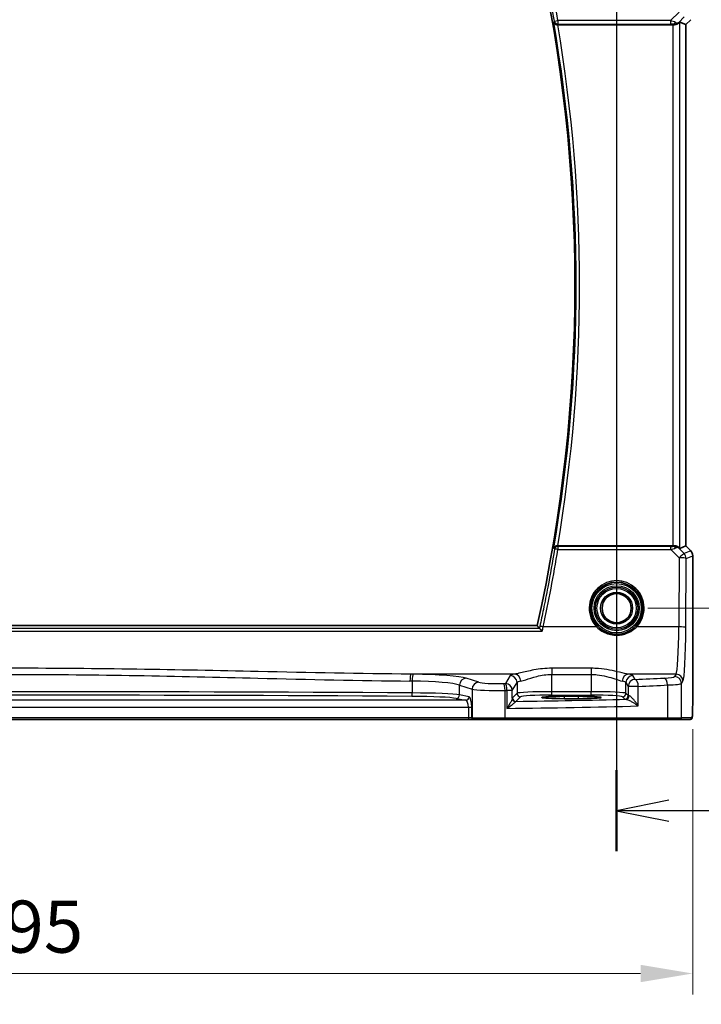
# Model space of a CAD drawing. Units: millimetres. Extents: x 0 to 6296, y 0 to 1124.
# Drawn here: x 5415 to 5513, y 425 to 567 of the extents above; entities that cross this region are included whole.
import ezdxf

# ---------------------------------------------------------------- set-up
doc = ezdxf.new("R2010")
doc.units = ezdxf.units.MM
for name, color, linetype, lineweight in [('Dimension (ISO)', 7, 'Continuous', 18), ('Section Line (ISO)', 7, 'Continuous', 25), ('Visible (ISO)', 7, 'Continuous', 35), ('Visible Narrow (ISO)', 7, 'Continuous', 25)]:
    doc.layers.add(name, color=color, linetype=linetype, lineweight=lineweight)
doc.styles.add('Note Text (TK)', font='MS PGothic.ttf')
doc.dimstyles.new('Default - Method 1b (TK)', dxfattribs={"dimscale": 3, "dimtxt": 2.5, "dimasz": 2.5, "dimexe": 1, "dimexo": 1.5, "dimgap": 1, "dimtad": 1, "dimtoh": 1, "dimrnd": 1e-08, "dimdsep": 46, "dimtxsty": 'Note Text (TK)', "dimcen": 0.09, "dimdle": 5, "dimclrd": 100, "dimclre": 100, "dimclrt": 7, "dimadec": 1, "dimazin": 1, "dimtfac": 1, "dimtmove": 0, "dimatfit": 3, "dimfxl": 0, "dimtolj": 1, "dimlwd": -1, "dimlwe": -1, "dimarcsym": 0})

# ---------------------------------------------------------------- blocks, each defined once
blk = doc.blocks.new('*D91')
at = {"layer": 'Defpoints', "color": 0, "transparency": 16777216}
for p in [(5500.59, 575.31), (5500.59, 482.31), (5544.57, 482.31)]:
    blk.add_point(p, dxfattribs=at)
at = {"layer": 'Dimension (ISO)', "color": 100, "transparency": 16777216}
for p, q in [((5505.09, 575.31), (5547.57, 575.31)), ((5544.57, 567.81), (5544.57, 489.81)), ((5505.09, 482.31), (5547.57, 482.31))]:
    blk.add_line(p, q, dxfattribs=at)
for points in [[(5543.32, 567.81), (5545.82, 567.81), (5544.57, 575.31)], [(5543.32, 489.81), (5545.82, 489.81), (5544.57, 482.31)]]:
    blk.add_solid(points, dxfattribs=at)
at = {"layer": 'Dimension (ISO)', "color": 7, "transparency": 16777216, "insert": (5537.82, 523.93), "char_height": 7.5, "attachment_point": 4, "rotation": 90, "style": 'Note Text (TK)'}
blk.add_mtext('\\A1;93', dxfattribs=at)
blk = doc.blocks.new('*D92')
at = {"layer": 'Defpoints', "color": 0, "transparency": 16777216}
for p in [(5500.59, 586.25), (5571.26, 586.25), (5511.21, 466.31)]:
    blk.add_point(p, dxfattribs=at)
at = {"layer": 'Dimension (ISO)', "color": 100, "transparency": 16777216}
for p, q in [((5505.09, 586.25), (5574.26, 586.25)), ((5571.26, 473.81), (5571.26, 578.75)), ((5515.71, 466.31), (5574.26, 466.31))]:
    blk.add_line(p, q, dxfattribs=at)
for points in [[(5570.01, 578.75), (5572.51, 578.75), (5571.26, 586.25)], [(5570.01, 473.81), (5572.51, 473.81), (5571.26, 466.31)]]:
    blk.add_solid(points, dxfattribs=at)
at = {"layer": 'Dimension (ISO)', "color": 7, "transparency": 16777216, "insert": (5564.51, 516.63), "char_height": 7.5, "attachment_point": 4, "rotation": 90, "style": 'Note Text (TK)'}
blk.add_mtext('\\A1; 120', dxfattribs=at)
blk = doc.blocks.new('*D93')
at = {"layer": 'Defpoints', "color": 0, "transparency": 16777216}
for p in [(5316.64, 469.38), (5511.53, 469.38), (5316.64, 429.71)]:
    blk.add_point(p, dxfattribs=at)
at = {"layer": 'Dimension (ISO)', "color": 100, "transparency": 16777216}
for p, q in [((5316.64, 464.88), (5316.64, 426.71)), ((5511.53, 464.88), (5511.53, 426.71)), ((5504.03, 429.71), (5324.14, 429.71))]:
    blk.add_line(p, q, dxfattribs=at)
for points in [[(5324.14, 430.96), (5324.14, 428.46), (5316.64, 429.71)], [(5504.03, 430.96), (5504.03, 428.46), (5511.53, 429.71)]]:
    blk.add_solid(points, dxfattribs=at)
at = {"layer": 'Dimension (ISO)', "color": 7, "transparency": 16777216, "insert": (5404.52, 436.46), "char_height": 7.5, "attachment_point": 4, "style": 'Note Text (TK)'}
blk.add_mtext('\\A1; 195', dxfattribs=at)

msp = doc.modelspace()

# ---------------------------------------------------------------- linework, layer by layer
at = {"layer": 'Section Line (ISO)', "linetype": 'Continuous'}
for p, q in [((5500.587, 600.5201), (5500.587, 447.3045)), ((5508.087, 454.6498), (5500.587, 453.1498)), ((5508.087, 453.1498), (5500.587, 453.1498)), ((5500.587, 453.1498), (5508.087, 451.6498)), ((5516.6857, 453.1498), (5508.087, 453.1498))]:
    msp.add_line(p, q, dxfattribs=at)
at = {"layer": 'Section Line (ISO)', "linetype": 'Continuous', "lineweight": 50}
msp.add_line((5500.587, 458.9952), (5500.587, 447.3045), dxfattribs=at)
at = {"layer": 'Visible (ISO)'}
for p, q in [((5511.2403, 567.0345), (5510.5332, 566.3274)), ((5492.1054, 566.3051), (5508.6685, 566.3051)), ((5509.6671, 566.6862), (5510.5318, 566.328)), ((5510.5332, 566.3274), (5510.5318, 566.328)), ((5510.5332, 566.3274), (5510.5332, 491.2829)), ((5508.6685, 491.3051), (5492.1054, 491.3051)), ((5509.6671, 490.9241), (5510.5318, 491.2823)), ((5510.5332, 491.2829), (5510.5318, 491.2823)), ((5510.5332, 491.2829), (5511.2403, 490.5757)), ((5511.5332, 489.8686), (5511.5332, 469.3802)), ((5489.1499, 479.8051), (5339.024, 479.8051)), ((5495.087, 469.622), (5493.087, 469.622)), ((5493.087, 469.2801), (5495.087, 469.2801)), ((5348.9206, 466.3051), (5479.2533, 466.3051)), ((5479.2533, 466.3051), (5479.9295, 466.3051)), ((5479.9295, 466.3051), (5479.9741, 466.3051)), ((5484.496, 466.3051), (5479.9741, 466.3051)), ((5507.8238, 466.3051), (5484.496, 466.3051)), ((5509.7218, 466.3051), (5507.8238, 466.3051)), ((5509.7218, 466.3051), (5511.206, 466.3051))]:
    msp.add_line(p, q, dxfattribs=at)
msp.add_circle((5500.587, 482.3051), 2.1, dxfattribs=at)
for centre, radius, start, end in [((5271.0691, 528.8051), 223.5179, 347.336667, 12.663333), ((5510.5332, 489.8686), 1, 0, 45), ((5500.587, 482.3051), 3.75, 316.912334, 223.087666)]:
    msp.add_arc(centre, radius, start, end, dxfattribs=at)
for centre, major_axis, ratio, start_param, end_param in [((5508.6685, 566.2176), (1, 0), 0.08748866, 1.4366482, 1.57079633), ((5508.6685, 565.6836), (0.9993, 1.0021), 0.03700701, 0.01526811, 0.54654149), ((5508.6685, 491.3926), (-1, 0), 0.08748866, 1.57079633, 1.70494446), ((5508.6685, 491.9266), (0.9993, -1.0021), 0.03700701, 5.73664382, 6.2679172), ((5493.087, 469.4511), (-3.2624, 0), 0.05240787, 4.71238898, 7.85398163), ((5495.087, 469.4511), (3.2624, 0), 0.05240787, 4.71238898, 7.85398163)]:
    msp.add_ellipse(centre, major_axis=major_axis, ratio=ratio, start_param=start_param, end_param=end_param, dxfattribs=at)
for points, knots in [([(5491.5363, 566.679), (5491.5365, 566.678), (5491.5368, 566.6771), (5491.5574, 566.6026), (5491.5977, 566.5315), (5491.6991, 566.4279), (5491.7511, 566.3895), (5491.8587, 566.3382), (5491.9102, 566.3214), (5491.9966, 566.3073), (5492.0284, 566.3047), (5492.0607, 566.305)], [-0.0840129885, -0.0840129885, -0.0840129885, -0.0840129885, -0.0835877664, -0.0835877664, -0.0504581238, -0.0504581238, -0.0271764095, -0.0271764095, -0.0097251818, -0.0097251818, 0, 0, 0, 0]), ([(5508.8022, 566.3043), (5508.8454, 566.3038), (5508.8877, 566.3059), (5509.0364, 566.3215), (5509.1437, 566.3503), (5509.3302, 566.4307), (5509.4096, 566.482), (5509.4814, 566.5403), (5509.4924, 566.5496), (5509.5029, 566.559)], [0.7831655842, 0.7831655842, 0.7831655842, 0.7831655842, 0.7957694984, 0.7957694984, 0.8296099292, 0.8296099292, 0.86345036, 0.86345036, 0.8696971895, 0.8696971895, 0.8696971895, 0.8696971895]), ([(5492.0607, 491.3053), (5492.0097, 491.3057), (5491.9602, 491.2991), (5491.8557, 491.2718), (5491.8034, 491.2485), (5491.7011, 491.1849), (5491.6544, 491.1416), (5491.5798, 491.045), (5491.5526, 490.9904), (5491.5368, 490.9332), (5491.5365, 490.9322), (5491.5363, 490.9313)], [-0.0844535446, -0.0844535446, -0.0844535446, -0.0844535446, -0.0689650253, -0.0689650253, -0.0496840132, -0.0496840132, -0.0255980362, -0.0255980362, 0, 0, 0.0004297944, 0.0004297944, 0.0004297944, 0.0004297944]), ([(5509.5029, 491.0513), (5509.4949, 491.0584), (5509.4867, 491.0655), (5509.4175, 491.1229), (5509.3374, 491.1758), (5509.1481, 491.2588), (5509.0388, 491.2885), (5508.8876, 491.3043), (5508.8453, 491.3064), (5508.8022, 491.3059)], [0.3797471219, 0.3797471219, 0.3797471219, 0.3797471219, 0.3845079388, 0.3845079388, 0.4191014132, 0.4191014132, 0.4536948877, 0.4536948877, 0.4663146534, 0.4663146534, 0.4663146534, 0.4663146534]), ([(5489.8733, 478.9858), (5489.8725, 478.9868), (5489.8716, 478.9878), (5489.8168, 479.0525), (5489.7625, 479.1145), (5489.6638, 479.2235), (5489.6184, 479.2718), (5489.5494, 479.3409), (5489.5233, 479.3654), (5489.4935, 479.3893), (5489.4852, 479.395), (5489.4792, 479.3977)], [-0.000398207, -0.000398207, -0.000398207, -0.000398207, 0, 0, 0.0252870888, 0.0252870888, 0.0489814956, 0.0489814956, 0.0673890682, 0.0673890682, 0.0771832182, 0.0771832182, 0.0771832182, 0.0771832182]), ([(5503.3256, 479.7434), (5503.1572, 479.5634), (5502.9713, 479.4003), (5502.4513, 479.0277), (5502.0952, 478.8492), (5501.2307, 478.5754), (5500.7085, 478.5221), (5499.6185, 478.6359), (5499.056, 478.8331), (5498.3042, 479.3136), (5498.0621, 479.5149), (5497.8483, 479.7434)], [0, 0, 0, 0, 0.078061794, 0.078061794, 0.202960664, 0.202960664, 0.365329195, 0.365329195, 0.549367246, 0.549367246, 0.648472827, 0.648472827, 0.648472827, 0.648472827]), ([(5511.5332, 469.3802), (5511.5332, 468.9452), (5511.5317, 468.5016), (5511.521, 467.8348), (5511.5153, 467.5925), (5511.5026, 467.2279), (5511.4966, 467.0891), (5511.4828, 466.8459), (5511.4751, 466.7408), (5511.4575, 466.5752), (5511.449, 466.5161), (5511.4252, 466.4441), (5511.4149, 466.4209), (5511.3838, 466.3818), (5511.371, 466.3678), (5511.3423, 466.3448), (5511.3308, 466.3367), (5511.31, 466.3256), (5511.3023, 466.3221), (5511.2901, 466.3175), (5511.2859, 466.3161), (5511.2775, 466.3136), (5511.2733, 466.3125), (5511.2661, 466.3109), (5511.2633, 466.3103), (5511.2454, 466.307), (5511.2286, 466.3051), (5511.2124, 466.3051)], [0, 0, 0, 0, 0.13050405, 0.13050405, 0.207660035, 0.207660035, 0.259901362, 0.259901362, 0.312316257, 0.312316257, 0.364623156, 0.364623156, 0.390623522, 0.390623522, 0.403660071, 0.403660071, 0.41021753, 0.41021753, 0.413472392, 0.413472392, 0.41509535, 0.41509535, 0.416723133, 0.416723133, 0.418371256, 0.418371256, 0.430933542, 0.430933542, 0.430933542, 0.430933542])]:
    msp.add_open_spline(points, degree=3, knots=knots, dxfattribs=at)
for points in [[(5492.1054, 566.3051), (5492.091, 566.3051), (5492.076, 566.3051), (5492.0607, 566.305)], [(5492.0607, 491.3053), (5492.076, 491.3052), (5492.091, 491.3051), (5492.1054, 491.3051)], [(5489.4716, 479.4029), (5489.473, 479.4011), (5489.4755, 479.3994), (5489.4792, 479.3977)], [(5511.206, 466.3051), (5511.2071, 466.3051), (5511.2079, 466.3051), (5511.2085, 466.3051)]]:
    msp.add_open_spline(points, degree=3, dxfattribs=at)
msp.add_rational_spline([(5489.4716, 479.4029), (5489.3107, 479.6041), (5489.1499, 479.8051)], [0.999999999825, 0.999999999643, 1], degree=2, dxfattribs=at)
at = {"layer": 'Visible Narrow (ISO)'}
for p, q in [((5509.5899, 568.1324), (5508.352, 566.8945)), ((5509.5163, 566.6466), (5510.296, 567.4262)), ((5511.2393, 567.0355), (5510.5318, 566.328)), ((5511.2393, 567.0355), (5511.2403, 567.0345)), ((5491.6469, 566.81), (5492.1378, 566.8945)), ((5508.352, 566.8945), (5492.1378, 566.8945)), ((5492.1378, 566.8945), (5492.1378, 566.3964)), ((5492.1378, 566.3964), (5508.352, 566.3964)), ((5508.352, 566.8945), (5508.352, 566.3964)), ((5508.6685, 566.3051), (5508.6685, 491.3051)), ((5508.8146, 566.3852), (5508.8022, 566.3043)), ((5509.5029, 566.559), (5509.5163, 566.6466)), ((5509.6671, 490.9241), (5509.6671, 566.6862)), ((5510.5318, 566.328), (5510.5318, 491.2823)), ((5492.1414, 491.2095), (5492.1414, 490.7549)), ((5508.3961, 491.2095), (5492.1414, 491.2095)), ((5492.1414, 490.7549), (5508.3961, 490.7549)), ((5508.3961, 490.7549), (5508.3961, 491.2095)), ((5508.3961, 490.7549), (5509.5817, 489.5617)), ((5508.8155, 491.2191), (5508.8022, 491.3059)), ((5509.5175, 490.956), (5509.5029, 491.0513)), ((5510.2878, 490.1806), (5509.5175, 490.956)), ((5511.2393, 490.5748), (5510.2878, 490.1806)), ((5510.5318, 491.2823), (5511.2393, 490.5748)), ((5511.2403, 490.5757), (5511.2393, 490.5748)), ((5509.5817, 489.5617), (5509.5361, 479.6243)), ((5510.5347, 479.5371), (5510.5803, 489.4745)), ((5510.5803, 489.4745), (5511.5318, 489.8686)), ((5511.5318, 489.8686), (5511.5332, 489.8686)), ((5511.5318, 489.8686), (5511.5318, 469.3802)), ((5489.4792, 479.3977), (5338.6947, 479.3977)), ((5497.7023, 479.6243), (5490.0196, 479.6243)), ((5509.5361, 479.6243), (5503.4717, 479.6243)), ((5338.3006, 478.9858), (5489.8733, 478.9858)), ((5496.938, 473.6572), (5491.2505, 473.6572)), ((5491.2505, 473.6572), (5491.2505, 472.7744)), ((5496.938, 473.6572), (5496.938, 472.7744)), ((5485.9165, 472.8065), (5470.9684, 472.8065)), ((5480.7468, 471.6389), (5478.9522, 472.2248)), ((5485.2588, 472.5936), (5484.5775, 471.4563)), ((5491.2505, 472.7744), (5496.938, 472.7744)), ((5491.2505, 470.2796), (5491.2505, 472.7744)), ((5496.938, 472.7744), (5496.938, 470.2796)), ((5509.1311, 472.8065), (5502.272, 472.8065)), ((5503.2562, 472.0485), (5502.9297, 472.5936)), ((5509.1311, 472.8065), (5508.9229, 472.4588)), ((5471.176, 471.807), (5471.176, 470.1077)), ((5477.9863, 471.2286), (5479.7809, 470.6427)), ((5477.9863, 469.819), (5477.9863, 471.2286)), ((5479.7809, 470.6427), (5479.7809, 466.5051)), ((5485.5761, 470.4601), (5486.2574, 471.5974)), ((5486.2574, 471.5974), (5486.2574, 470.0561)), ((5501.9311, 471.5974), (5502.2576, 471.0523)), ((5501.9311, 470.0561), (5501.9311, 471.5974)), ((5503.7058, 471.0523), (5502.2576, 471.0523)), ((5502.2576, 471.0523), (5502.2576, 469.7296)), ((5503.7058, 468.2317), (5503.7058, 471.0523)), ((5507.9236, 471.2489), (5507.9236, 466.5051)), ((5509.9215, 471.4626), (5510.1298, 471.8103)), ((5509.9215, 466.5051), (5509.9215, 471.4626)), ((5477.5034, 469.3197), (5478.8724, 469.0519)), ((5479.3554, 469.5512), (5477.9863, 469.819)), ((5484.5408, 466.5051), (5484.5408, 470.4548)), ((5485.5761, 470.4601), (5484.8047, 470.4601)), ((5484.8047, 470.4601), (5484.8047, 467.8769)), ((5485.5761, 469.3321), (5485.5761, 470.4601)), ((5486.2574, 470.0561), (5485.5955, 469.3942)), ((5486.0948, 468.8949), (5486.7567, 469.5568)), ((5491.2505, 469.7803), (5491.2505, 470.2796)), ((5496.938, 470.2796), (5491.2505, 470.2796)), ((5491.2505, 469.7803), (5496.938, 469.7803)), ((5493.087, 469.2801), (5493.087, 469.622)), ((5495.087, 469.2801), (5495.087, 469.622)), ((5496.938, 469.7803), (5496.938, 470.2796)), ((5501.4318, 469.5568), (5501.7583, 469.2303)), ((5502.2576, 469.7296), (5501.9311, 470.0561)), ((5511.5332, 469.3802), (5511.5318, 469.3802)), ((5348.9206, 468.0533), (5479.2533, 468.0533)), ((5478.8724, 469.0519), (5349.3015, 469.0519)), ((5479.2533, 468.0533), (5479.7363, 468.0533)), ((5479.2533, 468.0533), (5479.2533, 466.5051)), ((5479.7363, 466.5051), (5479.7363, 468.0533)), ((5479.2533, 466.5051), (5348.9206, 466.5051)), ((5479.2533, 466.5051), (5479.2533, 466.3051)), ((5479.7363, 466.5051), (5479.2533, 466.5051)), ((5479.7809, 466.5051), (5479.7363, 466.5051)), ((5479.7809, 466.5051), (5484.5408, 466.5051)), ((5484.5408, 466.5051), (5507.9236, 466.5051)), ((5507.9236, 466.5051), (5509.9215, 466.5051)), ((5511.4057, 466.5051), (5509.9215, 466.5051))]:
    msp.add_line(p, q, dxfattribs=at)
for radius in [3.55, 3.2426, 3.0427, 3.0317, 2.8319, 2.3]:
    msp.add_circle((5500.587, 482.3051), radius, dxfattribs=at)
for centre, radius, start, end in [((5271.0691, 528.8051), 224.326, 9.775892, 13.889291), ((5271.0691, 528.8051), 223.8279, 9.775892, 13.889291), ((5271.0691, 528.8051), 223.6966, 350.252361, 9.747639), ((5271.0691, 528.8051), 224.1947, 350.371145, 9.628855), ((5500.587, 482.3226), 3.95, 316.912334, 223.087666)]:
    msp.add_arc(centre, radius, start, end, dxfattribs=at)
for centre, major_axis, ratio, start_param, end_param in [((5492.1378, 566.8945), (0.3824, -0.3221), 0.99352027, 4.01550299, 5.40927497), ((5508.3083, 566.8508), (1.0614, -0.3524), 0.0494607, 0.81167584, 1.54599516), ((5508.3083, 566.3527), (0.7085, 0.0027), 0.06162707, 0.77445607, 1.50877539), ((5508.8102, 567.3527), (0.904, -0.4362), 0.95591855, 5.14893757, 5.9330547), ((5508.8146, 566.8833), (-0.0295, -0.4991), 0.55941635, 0.10534267, 1.1096046), ((5508.8102, 567.3527), (-0.729, 0.6851), 0.46466527, 2.29067117, 3.0747883), ((5271.0691, 527.1338), (0, -224.0519), 0.99997071, 1.35712734, 1.40770646), ((5492.1414, 490.7114), (-0.3824, -0.3221), 0.99352036, 4.01551116, 5.40926681), ((5492.1414, 490.7114), (-0.4934, 0.0812), 0.08600789, 4.72654034, 6.19559344), ((5508.3089, 491.2537), (0.7089, -0.0055), 0.06194438, 4.83627361, 5.50902575), ((5508.3089, 490.7556), (1.0624, 0.3494), 0.02501308, 4.78638575, 5.45913789), ((5508.8114, 490.2498), (-0.9046, -0.4343), 0.95837897, 3.49289511, 4.27701224), ((5508.8155, 490.721), (-0.0278, 0.4992), 0.53585557, 5.21244456, 6.17977387), ((5508.8114, 490.2498), (0.7308, 0.6831), 0.49764186, 0.06760764, 0.85172477), ((5510.5332, 489.8686), (0.3827, -0.9239), 0.99839497, 1.17866484, 1.96292781), ((5509.5817, 489.4745), (0.7094, 0.7048), 0.06194553, 0.05246072, 1.50933), ((5509.5817, 489.4745), (1, -0.0046), 0.08715483, 0.05256006, 1.57119594), ((5509.5817, 489.4745), (-0.3827, 0.9239), 0.99839497, 4.3202575, 5.10452046), ((5490.0196, 479.5807), (-0.4886, 0.106), 0.08518844, 4.73087062, 6.19559965), ((5497.7023, 479.6068), (0.1461, 0.1366), 0.06376377, 0, 1.51122356), ((5503.4717, 479.6068), (-0.1461, 0.1366), 0.06376377, 4.77196174, 6.28318531), ((5509.0923, 480.2779), (0, -7.5), 0.05939548, 0.08726646, 1.48352986), ((5509.5361, 479.5371), (1, -0.0046), 0.08715483, 0.05256006, 1.57119594), ((5510.091, 480.2779), (0, 8.5), 0.05240778, 3.22885912, 4.62512252), ((5470.9684, 471.8103), (0.01, 0.9999), 0.11398516, 0.08784043, 1.57194055), ((5414.087, 429.4342), (-499, 0), 0.08748866, 4.59749979, 4.59814983), ((5471.2906, 471.807), (0.0101, 0.9999), 0.11463084, 0.08784702, 1.57195363), ((5470.2589, 472.021), (-9, 0), 0.08748866, 3.40339204, 4.59749979), ((5478.9522, 471.2286), (0.3104, 0.9506), 0.9624951, 0.32705272, 1.87528957), ((5491.2505, 472.5661), (-6, 0), 0.08748866, 5.80755017, 6.23082543), ((5485.2588, 471.5974), (-0.8579, 0.5139), 0.9948398, 3.68357743, 5.24981236), ((5485.9165, 471.8103), (-0.1675, 0.9859), 0.88632526, 4.56296346, 6.09384029), ((5502.272, 471.8103), (0.1675, 0.9859), 0.88632526, 0.18934501, 1.72022185), ((5502.9297, 471.5974), (0.8579, 0.5139), 0.9948398, 1.03337295, 2.59960788), ((5496.938, 472.5661), (-6, 0), 0.08748866, 3.19395253, 3.61722779), ((5465.4963, 478.6132), (-84, 0), 0.08748866, 2.03702722, 2.09340721), ((5505.927, 472.4725), (-3, 0), 0.08748866, 2.09340721, 3.08923278), ((5507.4244, 471.2489), (-0.0503, 0.9987), 0.49866896, 4.68726313, 6.18246538), ((5508.9229, 471.4626), (-0.8579, 0.5139), 0.9948398, 3.68357743, 5.24981236), ((5509.1311, 471.8103), (0.8579, -0.5139), 0.9948398, 0.54198477, 2.10821971), ((5414.087, 428.438), (498, 0), 0.08766434, 1.45590714, 1.45655718), ((5470.2589, 471.0248), (8, 0), 0.09842475, 0.26179939, 1.45590714), ((5480.7468, 470.6427), (0.3104, 0.9506), 0.9624951, 0.32705272, 1.87528957), ((5483.6446, 470.7106), (4, 0), 0.0656165, 3.40339204, 4.93835966), ((5483.6446, 471.7068), (-3, 0), 0.08748866, 0.26179939, 1.79676701), ((5465.4963, 478.6132), (-84, 0), 0.08748866, 1.79676701, 1.79995354), ((5484.3167, 470.4548), (-0.0201, 0.9998), 0.22400944, 4.70788342, 6.19363729), ((5484.5775, 470.4601), (-0.0204, 0.9998), 0.227112, 4.70775431, 6.19357106), ((5484.5775, 470.4601), (-0.8579, 0.5139), 0.9948398, 3.68357743, 5.24981236), ((5491.2505, 471.5699), (5, 0), 0.1049864, 2.66595752, 3.08923278), ((5496.938, 471.5699), (5, 0), 0.1049864, 0.05235988, 0.47563514), ((5503.2562, 471.0523), (-0.8579, -0.5139), 0.9948398, 4.1749656, 5.74120053), ((5503.2562, 471.0523), (-0.044, 0.999), 0.44917542, 4.69261562, 6.18547957), ((5465.4963, 477.617), (85, 0), 0.08645939, 5.17861987, 5.23499986), ((5505.927, 471.4764), (4, 0), 0.0656165, 5.23499986, 6.23082543), ((5414.087, 444.2067), (-498, 0), 0.05235516, 4.59749979, 4.82727817), ((5414.087, 443.7074), (497.5, 0), 0.05240778, 1.45590714, 1.68568552), ((5471.1187, 470.1077), (-0.003, -0.5), 0.11463454, 0.05270766, 1.5714896), ((5470.2589, 469.2179), (7.5, 0), 0.05240778, 0.26179939, 1.45590714), ((5470.2589, 469.7173), (-8, 0), 0.04913229, 3.40339204, 4.59749979), ((5477.5034, 469.819), (-0.096, -0.4907), 0.96469056, 0.20003588, 1.75728625), ((5478.8724, 469.5512), (-0.096, -0.4907), 0.96469056, 0.20003588, 1.75728625), ((5479.3343, 468.0533), (0, 1.5), 0.26794919, 4.71238898, 6.23082543), ((5465.4963, 477.617), (85, 0), 0.08645939, 4.93835966, 4.94154619), ((5486.0755, 469.3321), (-0.492, 0.0891), 0.95935891, 0.18654441, 1.68478983), ((5486.0948, 469.3942), (-0.3536, 0.3536), 0.99726469, 0.78676769, 2.35482496), ((5491.2505, 470.0438), (-5, 0), 0.047167, 4.71238898, 6.23082543), ((5486.7567, 470.0561), (-0.3536, 0.3536), 0.99726469, 0.78676769, 2.35482496), ((5491.2505, 469.5445), (4.5, 0), 0.05240778, 1.57079633, 3.08923278), ((5496.938, 470.0438), (-5, 0), 0.047167, 3.19395253, 4.71238898), ((5496.938, 469.5445), (4.5, 0), 0.05240778, 0.05235988, 1.57079633), ((5501.4318, 470.0561), (0.3536, 0.3536), 0.99726469, 3.92836034, 5.49641762), ((5501.7583, 469.7296), (0.3536, 0.3536), 0.99726469, 3.92836034, 5.49641762), ((5503.2562, 469.2344), (1.5, 0), 0.05240778, 3.19395253, 3.64608167), ((5501.9431, 469.6957), (-0.0472, -0.4978), 0.87450171, 0.10811469, 1.65361121), ((5503.2562, 469.7337), (-1, 0), 0.07861167, 0.05235988, 0.50448901), ((5478.8514, 468.0533), (0, -1), 0.40192379, 1.57079633, 3.08923278), ((5465.4963, 472.1641), (85, 0), 0.05179122, 4.94154619, 5.17861987), ((5465.4963, 473.1627), (-84, 0), 0.05240778, 1.81854255, 2.01960237), ((5479.9295, 466.5051), (0, -0.2), 0.96592583, 4.71238898, 6.28318531), ((5479.9741, 466.5051), (0, -0.2), 0.96592583, 4.71238898, 6.28318531), ((5484.496, 466.5051), (0, -0.2), 0.22405247, 0, 1.57079633), ((5507.8238, 466.5051), (0, -0.2), 0.49914422, 0, 1.57079633), ((5509.7218, 466.5051), (0, -0.2), 0.99862953, 0, 1.57079633), ((5511.206, 466.5051), (0, -0.2), 0.99862953, 0, 1.57079633)]:
    msp.add_ellipse(centre, major_axis=major_axis, ratio=ratio, start_param=start_param, end_param=end_param, dxfattribs=at)
for points, knots in [([(5491.6469, 566.81), (5491.6397, 566.8014), (5491.6324, 566.7929), (5491.6252, 566.7843), (5491.5956, 566.7492), (5491.5659, 566.7141), (5491.5363, 566.679)], [-0.406996478, -0.406996478, -0.406996478, -0.406996478, -0.377427523, -0.377427523, -0.377427523, -0.256017977, -0.256017977, -0.256017977, -0.256017977]), ([(5492.0608, 566.3051), (5492.0793, 566.327), (5492.0977, 566.3489), (5492.1161, 566.3707), (5492.1233, 566.3793), (5492.1305, 566.3879), (5492.1378, 566.3964)], [0.301957972, 0.301957972, 0.301957972, 0.301957972, 0.377427523, 0.377427523, 0.377427523, 0.406996478, 0.406996478, 0.406996478, 0.406996478]), ([(5491.6506, 490.7959), (5491.3515, 488.978), (5491.0299, 487.1637), (5490.6859, 485.3538), (5490.4816, 484.2785), (5490.2694, 483.2047), (5489.8819, 481.3174), (5489.71, 480.5032), (5489.5336, 479.6899)], [-1.4077064615, -1.4077064615, -1.4077064615, -1.4077064615, -1.3829824621, -1.3829824621, -1.3829824621, -1.3682947077, -1.3682947077, -1.3571273424, -1.3571273424, -1.3571273424, -1.3571273424]), ([(5491.5363, 490.9313), (5491.5661, 490.896), (5491.5959, 490.8607), (5491.6257, 490.8255), (5491.634, 490.8156), (5491.6423, 490.8058), (5491.6506, 490.7959)], [-0.353189168, -0.353189168, -0.353189168, -0.353189168, -0.231197498, -0.231197498, -0.231197498, -0.197174154, -0.197174154, -0.197174154, -0.197174154]), ([(5492.1414, 491.2095), (5492.1331, 491.2193), (5492.1248, 491.2292), (5492.1165, 491.239), (5492.098, 491.2611), (5492.0794, 491.2831), (5492.0608, 491.3051)], [0.197174154, 0.197174154, 0.197174154, 0.197174154, 0.231197498, 0.231197498, 0.231197498, 0.307249173, 0.307249173, 0.307249173, 0.307249173]), ([(5497.7023, 479.6243), (5497.9275, 479.3897), (5498.1825, 479.1833), (5498.9744, 478.6903), (5499.5669, 478.4879), (5500.7149, 478.3711), (5501.265, 478.4259), (5502.1756, 478.7068), (5502.5507, 478.8899), (5503.0984, 479.2722), (5503.2943, 479.4395), (5503.4717, 479.6243)], [-0.648472827, -0.648472827, -0.648472827, -0.648472827, -0.549367246, -0.549367246, -0.365329195, -0.365329195, -0.202960664, -0.202960664, -0.078061794, -0.078061794, 0, 0, 0, 0]), ([(5470.9684, 472.8065), (5463.6676, 472.8711), (5456.35, 473.0307), (5437.3974, 473.4351), (5425.7433, 473.6572), (5403.0245, 473.6572), (5391.9628, 473.4594), (5373.0053, 473.0565), (5365.0956, 472.8763), (5357.2055, 472.8065)], [0, 0, 0, 0, 2.20472288, 2.20472288, 5.70149705, 5.70149705, 9.02034256, 9.02034256, 11.4029941, 11.4029941, 11.4029941, 11.4029941]), ([(5491.2505, 473.6572), (5490.3626, 473.6572), (5489.4794, 473.5561), (5487.9631, 473.2786), (5487.3113, 473.1139), (5486.44, 472.9066), (5486.1499, 472.8414), (5485.9165, 472.8065)], [0, 0, 0, 0, 0.266382686, 0.266382686, 0.511787476, 0.511787476, 0.665165469, 0.665165469, 0.665165469, 0.665165469]), ([(5502.272, 472.8065), (5501.9513, 472.8545), (5501.524, 472.9597), (5500.5825, 473.1857), (5500.0877, 473.3022), (5499.0568, 473.4938), (5498.5265, 473.5711), (5497.6362, 473.6426), (5497.287, 473.6572), (5496.938, 473.6572)], [-0.66515339, -0.66515339, -0.66515339, -0.66515339, -0.45441832, -0.45441832, -0.272278622, -0.272278622, -0.104722547, -0.104722547, 0, 0, 0, 0]), ([(5357.3195, 471.8103), (5365.1937, 471.8895), (5373.0876, 472.0937), (5392.0072, 472.5502), (5403.0466, 472.7744), (5425.7199, 472.7744), (5437.3507, 472.5227), (5456.2653, 472.0644), (5463.5682, 471.8836), (5470.8544, 471.8103)], [-11.4029941, -11.4029941, -11.4029941, -11.4029941, -9.02034256, -9.02034256, -5.70149705, -5.70149705, -2.20472288, -2.20472288, 0, 0, 0, 0]), ([(5486.8055, 471.8103), (5487, 471.8499), (5487.2418, 471.9237), (5487.9679, 472.1587), (5488.511, 472.3454), (5489.7746, 472.6598), (5490.5106, 472.7744), (5491.2505, 472.7744)], [-0.665165469, -0.665165469, -0.665165469, -0.665165469, -0.511787476, -0.511787476, -0.266382686, -0.266382686, 0, 0, 0, 0]), ([(5496.938, 472.7744), (5497.2289, 472.7744), (5497.5198, 472.7579), (5498.2618, 472.6768), (5498.7036, 472.5893), (5499.5627, 472.3721), (5499.9751, 472.2401), (5500.7596, 471.984), (5501.1157, 471.8647), (5501.383, 471.8103)], [0, 0, 0, 0, 0.104722547, 0.104722547, 0.272278622, 0.272278622, 0.45441832, 0.45441832, 0.66515339, 0.66515339, 0.66515339, 0.66515339]), ([(5485.5761, 469.3321), (5485.5727, 469.3036), (5485.5628, 469.2662), (5485.5235, 469.1524), (5485.4865, 469.0673), (5485.3816, 468.8501), (5485.3088, 468.7137), (5485.1253, 468.3901), (5485.0102, 468.1997), (5484.8609, 467.9642), (5484.8329, 467.9205), (5484.8047, 467.8769)], [-0.242847121, -0.242847121, -0.242847121, -0.242847121, -0.212093526, -0.212093526, -0.162887776, -0.162887776, -0.0989203, -0.0989203, -0.017702972, -0.017702972, 0.000777531, 0.000777531, 0.000777531, 0.000777531]), ([(5485.5955, 469.3942), (5485.5922, 469.3909), (5485.5889, 469.3841), (5485.5825, 469.3633), (5485.5793, 469.3494), (5485.5761, 469.3321)], [0, 0, 0, 0, 0.0187663047, 0.0187663047, 0.0375326094, 0.0375326094, 0.0375326094, 0.0375326094]), ([(5503.7058, 468.2317), (5503.6358, 468.3454), (5503.5615, 468.4596), (5503.408, 468.6824), (5503.3287, 468.7914), (5503.1575, 469.0133), (5503.0651, 469.1254), (5502.9123, 469.2955), (5502.8528, 469.3579), (5502.7305, 469.4767), (5502.6667, 469.5329), (5502.5533, 469.6189), (5502.5028, 469.651), (5502.4294, 469.6843), (5502.4036, 469.6925), (5502.3808, 469.6957)], [-0.27737637, -0.27737637, -0.27737637, -0.27737637, -0.228339777, -0.228339777, -0.180061441, -0.180061441, -0.126777985, -0.126777985, -0.092736633, -0.092736633, -0.0552214, -0.0552214, -0.021239, -0.021239, 0, 0, 0, 0]), ([(5511.5318, 469.3802), (5511.5318, 469.0072), (5511.5308, 468.5648), (5511.5232, 468.1213), (5511.5134, 467.5466), (5511.4931, 467.027), (5511.4684, 466.7572), (5511.4483, 466.5375), (5511.4264, 466.5051), (5511.4057, 466.5051)], [0, 0, 0, 0, 0.29837783, 0.29837783, 0.29837783, 0.685014, 0.685014, 0.685014, 1, 1, 1, 1]), ([(5484.8047, 467.8769), (5484.8469, 467.9062), (5484.889, 467.9355), (5485.1141, 468.0934), (5485.2904, 468.2211), (5485.5781, 468.4382), (5485.695, 468.5296), (5485.8702, 468.6753), (5485.9349, 468.7325), (5486.0114, 468.8088), (5486.0336, 468.8339), (5486.0465, 468.853)], [-0.000777531, -0.000777531, -0.000777531, -0.000777531, 0.017702972, 0.017702972, 0.0989203, 0.0989203, 0.162887776, 0.162887776, 0.212093526, 0.212093526, 0.242847121, 0.242847121, 0.242847121, 0.242847121]), ([(5486.0465, 468.853), (5486.0544, 468.8646), (5486.0624, 468.874), (5486.0785, 468.888), (5486.0866, 468.8926), (5486.0948, 468.8949)], [-0.0375326094, -0.0375326094, -0.0375326094, -0.0375326094, -0.0187663047, -0.0187663047, 0, 0, 0, 0]), ([(5501.9431, 469.1964), (5501.9671, 469.1943), (5501.9955, 469.1889), (5502.0793, 469.1669), (5502.1397, 469.1458), (5502.2793, 469.0891), (5502.3601, 469.0521), (5502.5183, 468.9738), (5502.5965, 468.9327), (5502.8002, 468.8206), (5502.926, 468.7468), (5503.1632, 468.6005), (5503.2747, 468.5287), (5503.4942, 468.3819), (5503.6023, 468.3066), (5503.7058, 468.2317)], [0, 0, 0, 0, 0.021239, 0.021239, 0.0552214, 0.0552214, 0.092736633, 0.092736633, 0.126777985, 0.126777985, 0.180061441, 0.180061441, 0.228339777, 0.228339777, 0.27737637, 0.27737637, 0.27737637, 0.27737637])]:
    msp.add_open_spline(points, degree=3, knots=knots, dxfattribs=at)
for points in [[(5492.0607, 566.305), (5492.0607, 566.305), (5492.0608, 566.3051), (5492.0608, 566.3051)], [(5492.0608, 491.3051), (5492.0608, 491.3052), (5492.0607, 491.3052), (5492.0607, 491.3053)], [(5489.5336, 479.6899), (5489.5128, 479.5941), (5489.4921, 479.4984), (5489.4716, 479.4029)], [(5489.8733, 478.9858), (5489.9213, 479.1974), (5489.9701, 479.4105), (5490.0196, 479.6243)]]:
    msp.add_open_spline(points, degree=3, dxfattribs=at)

# ---------------------------------------------------------------- dimensions: what is measured, and where the dimension line sits
at = {"layer": 'Dimension (ISO)', "color": 100, "true_color": 0x00ff3f}
dim = msp.add_linear_dim(base=(5571.2614, 586.25), p1=(5511.206, 466.3051), p2=(5500.587, 586.25), angle=270, text=' 120', dimstyle='Default - Method 1b (TK)', override={"dimtoh": 0, "dimdec": 2, "dimtp": 0, "dimtm": 0, "dimtdec": 2, "dimtofl": 0, "dimatfit": 1}, dxfattribs=at)
dim.commit()
dim.dimension.update_dxf_attribs({"geometry": '*D92', "text_midpoint": (5571.2614, 526.2776), "dimtype": 160})
dim = msp.add_linear_dim(base=(5544.5687, 482.3051), p1=(5500.587, 575.3051), p2=(5500.587, 482.3051), angle=90, dimstyle='Default - Method 1b (TK)', override={"dimtoh": 0, "dimdec": 2, "dimtp": 0, "dimtm": 0, "dimtdec": 2, "dimtofl": 0, "dimatfit": 1}, dxfattribs=at)
dim.commit()
dim.dimension.update_dxf_attribs({"geometry": '*D91', "text_midpoint": (5544.5687, 528.8051), "dimtype": 160})
dim = msp.add_linear_dim(base=(5316.6421, 429.7115), p1=(5511.5318, 469.3802), p2=(5316.6421, 469.3802), text=' 195', dimstyle='Default - Method 1b (TK)', override={"dimtoh": 0, "dimdec": 2, "dimtp": 0, "dimtm": 0, "dimtdec": 2, "dimtofl": 0, "dimatfit": 1}, dxfattribs=at)
dim.commit()
dim.dimension.update_dxf_attribs({"geometry": '*D93', "text_midpoint": (5414.087, 429.7115), "dimtype": 160})

doc.saveas('drawing.dxf')
